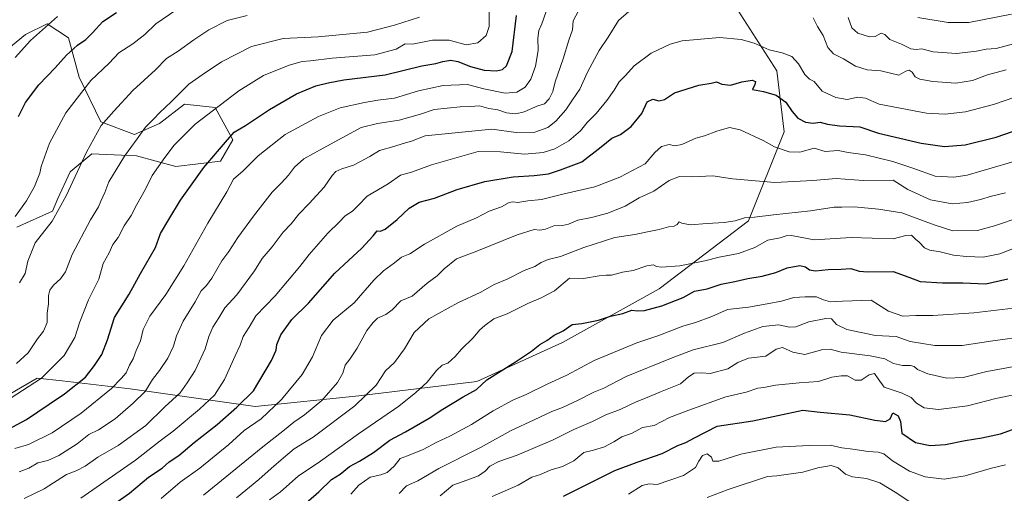
# Model space of a CAD drawing. Units: metres. Extents: x 658670 to 662106, y 4727940 to 4730332.
# Drawn here: x 661338 to 661761, y 4729906 to 4730110 of the extents above; entities that cross this region are included whole.
import ezdxf

# ---------------------------------------------------------------- set-up
doc = ezdxf.new("R2010")
doc.units = ezdxf.units.M
doc.header["$MEASUREMENT"] = 0
for name, color, linetype, lineweight in [('Arbolado forestal CxS', 92, 'Continuous', 0), ('Curva de nivel maestra', 30, 'Continuous', 30), ('Curva de nivel normal', 30, 'Continuous', 0), ('Pastizal CxS', 92, 'Continuous', 0)]:
    doc.layers.add(name, color=color, linetype=linetype, lineweight=lineweight)

# ---------------------------------------------------------------- blocks, each defined once
blk = doc.blocks.new('*U10')
at = {"layer": 'Arbolado forestal CxS', "color": 92, "linetype": 'Continuous', "lineweight": 0}
for points in [[(661638.9433, 4730126.6491, 987.4774), (661663.5525, 4730088.1953, 996.7219), (661666.6281, 4730062.0475, 1002.1401), (661651.2463, 4730023.5941, 1014.2057), (661612.7919, 4729994.3699, 1021.7824), (661571.2613, 4729971.2985, 1025.0301), (661534.3461, 4729954.3791, 1023.117), (661483.5869, 4729948.2277, 1012.9584), (661438.9807, 4729943.6131, 1000.7493), (661385.1459, 4729951.3047, 981.1978), (661355.8379, 4729954.6871, 971.3335), (661345.1541, 4729955.9201, 968.0423), (661337.9861, 4729951.7389, 967.4698), (661308.2385, 4729934.3867, 970.0829)], [(661336.3101, 4730020.9063, 955.432), (661351.6923, 4730027.8271, 958.0908), (661353.9993, 4730033.2111, 957.9916), (661359.3835, 4730044.7469, 958.0797), (661368.6117, 4730052.4367, 959.9753), (661387.8387, 4730051.6675, 965.3571), (661404.7587, 4730047.0535, 970.7776), (661423.9857, 4730049.3601, 975.4432), (661429.3689, 4730058.5889, 974.4282), (661421.6781, 4730072.4319, 969.0604), (661408.6041, 4730073.9699, 965.6089), (661397.8369, 4730065.5113, 964.9735), (661387.0699, 4730060.8965, 963.3793), (661372.4579, 4730066.2805, 958.4782), (661363.2293, 4730085.5073, 952.3519), (661358.6155, 4730102.4263, 947.2281), (661349.3869, 4730108.5793, 943.3593), (661340.1577, 4730103.9645, 942.5248), (661327.8525, 4730093.9667, 942.2664)]]:
    blk.add_polyline3d(points, dxfattribs=at)

msp = doc.modelspace()

# ---------------------------------------------------------------- linework, layer by layer
at = {"layer": 'Arbolado forestal CxS', "color": 92, "linetype": 'Continuous', "lineweight": 0}
for points in [[(661219.0247, 4729880.5531, 982.1663), (661271.3221, 4729912.8531, 973.7561), (661308.2385, 4729934.3867, 970.0829), (661337.9861, 4729951.7389, 967.4698), (661345.1541, 4729955.9201, 968.0423), (661355.8379, 4729954.6871, 971.3335), (661385.1459, 4729951.3047, 981.1978), (661438.9807, 4729943.6131, 1000.7493), (661483.5869, 4729948.2277, 1012.9584), (661534.3461, 4729954.3791, 1023.117), (661571.2613, 4729971.2985, 1025.0301), (661612.7919, 4729994.3699, 1021.7824), (661651.2463, 4730023.5941, 1014.2057), (661666.6281, 4730062.0475, 1002.1401), (661663.5525, 4730088.1953, 996.7219), (661638.9433, 4730126.6491, 987.4774), (661606.6427, 4730149.7211, 979.1812), (661594.3381, 4730174.3311, 970.412), (661565.1135, 4730200.4801, 957.7963), (661540.5039, 4730223.5521, 945.5311), (661506.6935, 4730252.6871, 930.0094)], [(661219.0247, 4729880.5531, 982.1663), (661271.3221, 4729912.8531, 973.7561), (661308.2385, 4729934.3867, 970.0829), (661337.9861, 4729951.7389, 967.4698), (661345.1541, 4729955.9201, 968.0423), (661355.8379, 4729954.6871, 971.3335), (661385.1459, 4729951.3047, 981.1978), (661438.9807, 4729943.6131, 1000.7493), (661483.5869, 4729948.2277, 1012.9584), (661534.3461, 4729954.3791, 1023.117), (661571.2613, 4729971.2985, 1025.0301), (661612.7919, 4729994.3699, 1021.7824), (661651.2463, 4730023.5941, 1014.2057), (661666.6281, 4730062.0475, 1002.1401), (661663.5525, 4730088.1953, 996.7219), (661638.9433, 4730126.6491, 987.4774), (661606.6427, 4730149.7211, 979.1812), (661594.3381, 4730174.3311, 970.412), (661565.1135, 4730200.4801, 957.7963), (661540.5039, 4730223.5521, 945.5311), (661506.6935, 4730252.6871, 930.0094)], [(661308.2385, 4729934.3867, 970.0829), (661337.9861, 4729951.7389, 967.4698), (661345.1541, 4729955.9201, 968.0423), (661355.8379, 4729954.6871, 971.3335), (661385.1459, 4729951.3047, 981.1978), (661438.9807, 4729943.6131, 1000.7493), (661483.5869, 4729948.2277, 1012.9584), (661534.3461, 4729954.3791, 1023.117), (661571.2613, 4729971.2985, 1025.0301), (661612.7919, 4729994.3699, 1021.7824), (661651.2463, 4730023.5941, 1014.2057), (661666.6281, 4730062.0475, 1002.1401), (661663.5525, 4730088.1953, 996.7219), (661638.9433, 4730126.6491, 987.4774)], [(661336.3101, 4730020.9063, 955.432), (661351.6923, 4730027.8271, 958.0908), (661353.9993, 4730033.2111, 957.9916), (661359.3835, 4730044.7469, 958.0797), (661368.6117, 4730052.4367, 959.9753), (661387.8387, 4730051.6675, 965.3571), (661404.7587, 4730047.0535, 970.7776), (661423.9857, 4730049.3601, 975.4432), (661429.3689, 4730058.5889, 974.4282), (661421.6781, 4730072.4319, 969.0604), (661408.6041, 4730073.9699, 965.6089), (661397.8369, 4730065.5113, 964.9735), (661387.0699, 4730060.8965, 963.3793), (661372.4579, 4730066.2805, 958.4782), (661363.2293, 4730085.5073, 952.3519), (661358.6155, 4730102.4263, 947.2281), (661349.3869, 4730108.5793, 943.3593), (661340.1577, 4730103.9645, 942.5248), (661327.8525, 4730093.9667, 942.2664)]]:
    msp.add_polyline3d(points, dxfattribs=at)
at = {"layer": 'Curva de nivel maestra', "color": 30, "linetype": 'Continuous', "lineweight": 30, "flags": 128}
for points, elevation in [([(661332.79, 4729933.8301), (661340.53, 4729938.0101), (661350.24, 4729944.7001), (661356.89, 4729949.0701), (661365.88, 4729956.3001), (661369.82, 4729961.2801), (661372.92, 4729966.0201), (661375.34, 4729972.3801), (661378.38, 4729981.9501), (661384.69, 4729992.1201), (661389.6, 4730000.9801), (661396.12, 4730012.1501), (661398.22, 4730018.2101), (661401.77, 4730024.2401), (661406.87, 4730032.5501), (661416.92, 4730046.5701), (661426.14, 4730057.5501), (661429.88, 4730061.8101), (661434.79, 4730064.6701), (661445.16, 4730071.6501), (661456.79, 4730078.3901), (661465.07, 4730081.8401), (661470.38, 4730083.0501), (661477.06, 4730084.3301), (661494.98, 4730086.5901), (661510.76, 4730090.3601), (661516.77, 4730091.4801), (661519.8, 4730092.3501), (661523.22, 4730092.9101), (661526.22, 4730092.3001), (661531.58, 4730090.0901), (661537.56, 4730088.5901), (661542.88, 4730088.2701), (661545.44, 4730088.8801), (661547.12, 4730090.3501), (661549.6, 4730096.6501), (661551.39, 4730112.0401)], 975), ([(661337.03, 4730068.5301), (661340.04, 4730074.5901), (661345.85, 4730082.2501), (661352.88, 4730089.5601), (661357.75, 4730094.9601), (661362.47, 4730099.3501), (661366.02, 4730101.8201), (661368.89, 4730104.5801), (661373.36, 4730109.5201), (661379.22, 4730113.3701)], 950), ([(661377.15, 4729900.8701), (661384.85, 4729906.2801), (661393.1, 4729913.1601), (661398.88, 4729917.1101), (661401.92, 4729919.7601), (661406.1, 4729922.5001), (661412.76, 4729928.1501), (661422.54, 4729935.8501), (661431.12, 4729943.3301), (661438.22, 4729950.4801), (661445.98, 4729963.4501), (661448.02, 4729967.9501), (661448.22, 4729970.4301), (661449.97, 4729974.5601), (661454.7, 4729981.1501), (661461.86, 4729988.1501), (661473.28, 4730001.1501), (661479.19, 4730006.4901), (661484.86, 4730011.8201), (661489.69, 4730017.1501), (661491.53, 4730019.3401), (661492.89, 4730019.2501), (661494.96, 4730020.0101), (661500.12, 4730024.2201), (661505.18, 4730029.1501), (661509.5, 4730031.6801), (661516.12, 4730033.4401), (661525.88, 4730037.2101), (661537.75, 4730040.5801), (661550.02, 4730042.6401), (661559.08, 4730043.1401), (661565.22, 4730043.8901), (661570.38, 4730045.6101), (661579.55, 4730049.1201), (661587.85, 4730055.4901), (661592.51, 4730059.2301), (661596.2, 4730060.7901), (661600.79, 4730064.2301), (661605.36, 4730069.8201), (661607.71, 4730074.9101), (661610.12, 4730076.0501), (661612.75, 4730075.3601), (661615.14, 4730075.8801), (661619.48, 4730078.7701), (661629.88, 4730082.0601), (661635.22, 4730082.9701), (661637.55, 4730083.4801), (661639.85, 4730082.5001), (661643.54, 4730082.1001), (661648.39, 4730083.5501), (661652.83, 4730084.2101), (661654.26, 4730083.7201), (661654.1, 4730082.3801), (661652.99, 4730080.2101), (661657.81, 4730079.3101), (661663.25, 4730077.7201), (661667.32, 4730074.8301), (661670.05, 4730070.7601), (661672.5, 4730067.9201), (661675.84, 4730066.1001), (661679.17, 4730065.7101), (661682.18, 4730066.1201), (661685.28, 4730065.2801), (661690.45, 4730064.5201), (661699.22, 4730064.0801), (661707.25, 4730061.3801), (661725.7, 4730057.1001), (661730.6, 4730056.3201), (661735.7, 4730055.6401), (661744.56, 4730056.4101), (661757.91, 4730059.6601), (661771.6, 4730064.4301)], 1000), ([(661450.85, 4729893.4201), (661466.41, 4729906.9601), (661471.88, 4729912.1501), (661475.55, 4729914.5501), (661479.55, 4729917.7501), (661483.88, 4729920.0801), (661489.88, 4729923.8601), (661496.99, 4729929.1901), (661503.66, 4729932.8001), (661513.79, 4729938.6101), (661519.73, 4729942.5601), (661528.45, 4729947.7801), (661534.2, 4729951.0301), (661538.62, 4729955.0901), (661551.04, 4729962.8701), (661557.84, 4729967.5201), (661561.52, 4729970.4101), (661564.47, 4729972.0901), (661567.68, 4729974.3301), (661571.47, 4729976.2801), (661575.37, 4729979.0201), (661579.58, 4729979.3801), (661586.72, 4729980.8901), (661591.88, 4729982.5301), (661597.2, 4729983.7501), (661601.16, 4729985.2001), (661603.54, 4729984.9401), (661606.55, 4729985.0601), (661614.06, 4729986.9601), (661623.24, 4729990.6401), (661628.06, 4729993.3901), (661633.55, 4729994.3401), (661639.55, 4729996.3201), (661645.42, 4729997.4501), (661650.98, 4729998.8201), (661657.22, 4729999.7401), (661663.15, 4730001.4101), (661667.93, 4730003.4501), (661673.4, 4730004.3401), (661675.87, 4730003.8801), (661677.6, 4730002.4701), (661680.22, 4730002.0801), (661685.55, 4730002.7401), (661691.17, 4730002.8001), (661695.32, 4730003.0401), (661699.02, 4730001.9601), (661702.73, 4730001.6601), (661713.59, 4730001.8601), (661720.35, 4729999.3601), (661725.16, 4729997.5201), (661734.82, 4729996.9201), (661743.61, 4729996.9901), (661753.48, 4729996.4701), (661762.88, 4729998.6801)], 1025), ([(661571.7, 4729905.0201), (661593.8, 4729916.0801), (661603.36, 4729919.7401), (661614.17, 4729923.3801), (661620.83, 4729926.9001), (661624.36, 4729928.1601), (661628.01, 4729930.1801), (661637.86, 4729935.2201), (661653.24, 4729937.5101), (661674.74, 4729942.1201), (661682.18, 4729941.2301), (661694.98, 4729940.0701), (661705.66, 4729937.7101), (661710.33, 4729937.1501), (661712.23, 4729938.3601), (661713.45, 4729940.9801), (661715.73, 4729939.7101), (661716.75, 4729937.1801), (661717.3, 4729932.1201), (661723.25, 4729928.1701), (661729.55, 4729926.8901), (661736.14, 4729927.3001), (661744.58, 4729929.0501), (661751.77, 4729930.1201), (661759.73, 4729931.9401), (661768.18, 4729934.9601)], 1050)]:
    msp.add_lwpolyline(points, dxfattribs=dict(at, elevation=elevation))
at = {"layer": 'Curva de nivel normal', "color": 30, "linetype": 'Continuous', "lineweight": 0, "flags": 128}
for points, elevation in [([(661333.5, 4729947.1801), (661346.93, 4729955.8101), (661356.71, 4729965.6001), (661361.38, 4729973.4301), (661363.49, 4729980.1501), (661367.19, 4729989.5701), (661371.71, 4729998.5101), (661373.55, 4730005.3201), (661376.11, 4730009.8201), (661377.72, 4730013.4901), (661380.05, 4730016.4901), (661382.59, 4730021.4901), (661385.56, 4730025.8801), (661388.06, 4730030.7101), (661391.72, 4730037.3101), (661394.58, 4730043.2201), (661400.14, 4730050.9701), (661404.12, 4730056.2801), (661413.17, 4730065.2701), (661431.88, 4730079.6901), (661442.48, 4730086.2801), (661453.61, 4730090.7401), (661459.22, 4730092.3301), (661462.84, 4730092.5701), (661472.1, 4730093.7001), (661490.44, 4730095.1801), (661499.62, 4730097.5701), (661503.55, 4730099.8701), (661506.65, 4730099.7701), (661515.23, 4730101.4301), (661522.46, 4730101.4701), (661529.78, 4730099.5201), (661534.74, 4730100.3201), (661538.43, 4730103.5501), (661539.68, 4730107.3801), (661539.66, 4730115.8101)], 970), ([(661335.47, 4729925.6201), (661341.36, 4729927.3101), (661351.62, 4729932.2901), (661364.01, 4729940.7201), (661377.08, 4729951.4001), (661381.24, 4729955.7201), (661383.4, 4729958.1501), (661384.88, 4729961.4901), (661386.37, 4729964.1501), (661387.68, 4729967.8201), (661389.56, 4729971.9701), (661390.74, 4729976.7701), (661393.68, 4729982.6401), (661400.51, 4729991.9401), (661408.32, 4730004.3001), (661418.63, 4730022.6101), (661426.72, 4730036.1501), (661429.65, 4730041.6001), (661433.8, 4730045.1901), (661440.22, 4730051.6601), (661451.88, 4730060.8201), (661466.23, 4730068.6001), (661475.55, 4730072.3801), (661486, 4730074.6001), (661491.76, 4730075.5801), (661499, 4730076.5001), (661509.33, 4730079.6201), (661519.88, 4730081.9801), (661530.33, 4730082.3601), (661537.41, 4730080.5101), (661546.56, 4730078.6501), (661551.61, 4730079.0501), (661555.22, 4730081.2801), (661557.59, 4730084.6101), (661559.63, 4730090.2801), (661560.74, 4730097.0101), (661560.6, 4730102.3201), (661561.02, 4730105.6301), (661562.38, 4730108.4901), (661564.15, 4730113.8201)], 980), ([(661335.59, 4730025.4901), (661340.54, 4730032.2501), (661343.97, 4730038.4101), (661346.29, 4730044.2301), (661346.87, 4730047.0601), (661350.44, 4730057.1501), (661357.46, 4730070.1501), (661368.2, 4730084.1501), (661376.04, 4730091.5201), (661380.3, 4730095.9701), (661386.26, 4730099.8701), (661391.4, 4730103.9201), (661396.22, 4730108.4601), (661404.77, 4730114.3701)], 955), ([(661337.39, 4729915.5201), (661341.48, 4729917.1401), (661345.47, 4729919.3701), (661349.68, 4729920.3601), (661354.4, 4729922.5401), (661362.38, 4729927.5301), (661367.38, 4729931.5401), (661371.5, 4729933.6501), (661378.66, 4729938.3501), (661386.4, 4729945.1501), (661391.64, 4729950.1501), (661394.76, 4729955.2901), (661397.75, 4729959.1501), (661401.29, 4729964.4701), (661403.74, 4729969.6201), (661405.11, 4729974.1501), (661407.94, 4729980.4901), (661413.09, 4729988.8201), (661415.74, 4729993.4901), (661418.04, 4729995.7801), (661420.26, 4729998.9901), (661424.63, 4730006.4501), (661427.67, 4730010.4901), (661431.55, 4730016.4701), (661438.2, 4730025.5901), (661446.26, 4730035.9301), (661450.3, 4730040.0801), (661453.32, 4730043.3401), (661455.88, 4730046.7901), (661459.88, 4730050.3201), (661468.22, 4730054.9901), (661484.55, 4730063.8901), (661491.55, 4730065.5701), (661500.87, 4730066.9501), (661510.17, 4730069.5401), (661515.98, 4730071.5801), (661521.67, 4730072.1401), (661527.24, 4730072.8001), (661531.54, 4730072.9201), (661535.5, 4730073.2201), (661539.54, 4730072.0001), (661543.44, 4730071.4601), (661547.09, 4730070.1201), (661551.14, 4730069.7101), (661554.71, 4730070.6201), (661560.59, 4730073.2101), (661563.56, 4730074.0901), (661565.57, 4730076.1601), (661567.14, 4730079.4301), (661568.16, 4730083.5301), (661571.49, 4730093.4501), (661573.94, 4730101.4501), (661575.62, 4730105.8801), (661575.88, 4730109.8201), (661578.09, 4730114.1501)], 985), ([(661337.46, 4729996.9501), (661339.91, 4730000.8901), (661341.09, 4730006.2701), (661344.21, 4730014.1501), (661351.5, 4730023.4901), (661357.61, 4730034.4101), (661366.3, 4730053.1801), (661372.67, 4730064.7701), (661378.13, 4730070.9401), (661386.32, 4730079.8201), (661396.06, 4730088.7201), (661400.8, 4730093.5101), (661405.85, 4730096.6801), (661412.49, 4730101.6401), (661418.99, 4730105.9101), (661426.84, 4730109.9401), (661435.55, 4730112.0501)], 960), ([(661339.59, 4729904.0201), (661348.19, 4729908.1901), (661357.79, 4729914.3901), (661361.86, 4729916.0201), (661365.75, 4729918.0201), (661371.27, 4729921.7901), (661379.96, 4729926.8201), (661391.85, 4729935.4901), (661400.08, 4729943.4901), (661406.7, 4729949.4901), (661409.74, 4729953.8201), (661413.14, 4729959.1501), (661417.45, 4729968.4901), (661418.99, 4729973.8201), (661420.76, 4729977.8201), (661423.33, 4729981.8201), (661425.95, 4729986.1501), (661431.12, 4729991.8001), (661438.69, 4730002.1501), (661441.93, 4730007.4901), (661446.24, 4730012.4901), (661451.02, 4730018.8201), (661454.48, 4730022.3201), (661457.71, 4730026.5601), (661462.22, 4730031.0801), (661468.68, 4730038.1901), (661472.06, 4730043.1601), (661473.73, 4730044.9401), (661476.28, 4730046.0701), (661481.28, 4730047.5801), (661488.28, 4730051.3601), (661492.49, 4730053.9401), (661498.64, 4730055.6201), (661502.72, 4730056.9101), (661506.32, 4730057.9001), (661512.12, 4730060.3001), (661540.87, 4730063.1401), (661551.35, 4730061.7301), (661559.35, 4730061.7701), (661564.95, 4730063.8801), (661568.41, 4730066.5201), (661572.66, 4730071.4901), (661575.51, 4730075.8201), (661578.64, 4730080.3401), (661582.08, 4730087.6801), (661587.04, 4730097.0801), (661590.84, 4730102.7701), (661595.34, 4730109.8901), (661599.76, 4730113.8701)], 990), ([(661724.22, 4730111.2301), (661737.22, 4730109.0801), (661746.22, 4730109.1501), (661764.55, 4730112.7001)], 980), ([(661335.59, 4730094.0401), (661342.28, 4730101.3101), (661353.88, 4730111.7101)], 945), ([(661336.22, 4729962.2401), (661341.22, 4729966.7701), (661345.28, 4729972.8401), (661347.87, 4729976.1401), (661349.42, 4729979.8201), (661349.4, 4729983.8201), (661350.02, 4729987.8201), (661350.05, 4729991.4901), (661350.6, 4729993.8201), (661352.11, 4729995.9801), (661355.23, 4729998.7001), (661357.36, 4730001.7201), (661360.14, 4730009.1701), (661368.08, 4730024.0701), (661371.52, 4730029.6801), (661372.57, 4730032.1501), (661374.3, 4730035.8201), (661375.96, 4730040.4901), (661382.64, 4730051.5501), (661388.22, 4730059.0001), (661391.8, 4730064.0601), (661395.22, 4730067.3701), (661397.94, 4730070.3001), (661402.74, 4730074.8701), (661410.45, 4730082.5001), (661416.14, 4730086.5301), (661424.42, 4730092.1001), (661437.36, 4730098.7401), (661451.05, 4730102.2501), (661466.04, 4730102.9701), (661487.34, 4730104.9501), (661498.95, 4730107.8901), (661509.73, 4730111.4401)], 965), ([(661679.18, 4730111.1201), (661681.06, 4730107.3901), (661683.4, 4730103.5501), (661685.41, 4730098.3301), (661687.94, 4730095.5201), (661692.26, 4730093.4201), (661697.44, 4730090.2501), (661702.39, 4730088.6501), (661708.28, 4730088.2201), (661716.06, 4730086.4501), (661719.02, 4730088.1901), (661720.46, 4730088.5401), (661721.81, 4730087.7501), (661723.11, 4730085.7101), (661725.08, 4730084.6601), (661730.7, 4730083.6901), (661740.58, 4730083.0201), (661747.68, 4730084.0901), (661754.25, 4730086.5301), (661762.22, 4730088.6701)], 990), ([(661694.19, 4730111.2001), (661695.86, 4730106.7901), (661698.38, 4730104.5401), (661703.38, 4730102.9401), (661705.86, 4730103.0801), (661708.35, 4730104.4401), (661709.99, 4730103.9201), (661712.16, 4730101.7601), (661717.18, 4730099.6801), (661721.22, 4730097.7601), (661723.55, 4730097.5101), (661725.88, 4730097.8101), (661730.82, 4730096.4301), (661740.79, 4730095.7901), (661749.42, 4730096.6901), (661753.66, 4730097.6001), (661757.96, 4730097.8901), (661768.11, 4730100.6201)], 985), ([(661363.88, 4729904.1801), (661387.44, 4729920.5401), (661398.09, 4729928.9301), (661403.62, 4729933.0701), (661414.94, 4729942.4601), (661421.4, 4729948.5101), (661425.78, 4729955.2501), (661430.32, 4729965.4401), (661432.46, 4729970.0501), (661433.8, 4729973.8201), (661436.35, 4729977.8201), (661439.18, 4729982.6501), (661447.55, 4729991.3301), (661458.22, 4730003.9901), (661462.17, 4730009.1501), (661470.28, 4730018.4001), (661475.15, 4730023.1201), (661477.65, 4730025.7301), (661480.79, 4730027.8201), (661483.25, 4730030.1901), (661487.16, 4730034.3001), (661496.22, 4730039.5301), (661501.56, 4730043.3001), (661506.26, 4730044.5601), (661514.81, 4730047.7501), (661534.88, 4730053.5001), (661544.55, 4730053.4001), (661554.88, 4730052.3001), (661562.88, 4730053.0601), (661568, 4730054.7301), (661574, 4730058.0701), (661579, 4730062.4701), (661581.88, 4730065.9701), (661585.73, 4730069.8301), (661590.28, 4730075.4201), (661593.48, 4730079.9101), (661595.68, 4730083.5101), (661598.32, 4730086.2101), (661602.13, 4730090.3901), (661609.44, 4730095.9301), (661617.54, 4730099.7801), (661622.69, 4730101.2501), (661638.87, 4730102.6901), (661648.21, 4730101.7001), (661653.7, 4730100.1101), (661660.22, 4730097.2701), (661665.8, 4730096.0701), (661670.01, 4730094.4201), (661672.82, 4730091.3101), (661675.51, 4730086.7201), (661677.6, 4730084.7301), (661679.65, 4730083.7201), (661683.08, 4730079.5701), (661688.93, 4730076.8001), (661693.77, 4730075.9101), (661698.32, 4730076.8701), (661701.66, 4730076.5301), (661707.61, 4730073.9201), (661727.88, 4730070.0801), (661735.9, 4730069.5401), (661744.78, 4730070.6401), (661756.79, 4730073.7101), (661765.96, 4730076.9101)], 995), ([(661398.5, 4729904.0401), (661406.66, 4729911.1201), (661415.12, 4729917.1501), (661427.55, 4729927.2401), (661434.18, 4729933.2801), (661441.49, 4729938.4001), (661450.35, 4729946.6201), (661459.16, 4729957.3801), (661463.68, 4729965.0201), (661467.55, 4729974.2401), (661472.55, 4729980.8801), (661481.5, 4729988.3201), (661490.02, 4729998.0801), (661494.17, 4730002.1701), (661498.88, 4730005.5601), (661501.88, 4730008.0601), (661505.55, 4730009.4801), (661511.88, 4730013.5801), (661525.7, 4730021.3601), (661534.16, 4730024.9901), (661539.66, 4730027.8801), (661544.93, 4730029.7301), (661548.36, 4730031.4901), (661549.91, 4730031.8901), (661552.04, 4730031.6001), (661556.35, 4730032.2801), (661562.25, 4730032.8801), (661571.9, 4730035.2601), (661585.14, 4730038.2901), (661595.88, 4730042.5101), (661606.83, 4730048.1301), (661611.02, 4730053.1201), (661613.83, 4730055.6801), (661617.22, 4730056.4801), (661619.55, 4730055.9701), (661622.55, 4730056.4601), (661628.59, 4730059.2801), (661632.38, 4730060.2801), (661637.63, 4730062.2401), (661643.08, 4730063.7801), (661647.69, 4730062.9001), (661657.58, 4730058.2401), (661662.55, 4730055.5301), (661668.88, 4730053.3801), (661673.38, 4730053.2101), (661679.55, 4730054.8801), (661684.37, 4730053.4701), (661689.87, 4730053.9801), (661694.16, 4730053.1201), (661701.65, 4730052.1001), (661713.5, 4730049.2701), (661722.09, 4730046.3901), (661731.7, 4730042.8601), (661739.72, 4730042.4101), (661745.48, 4730043.3601), (661769.03, 4730050.2401)], 1005), ([(661416.7, 4729905.4001), (661442.22, 4729926.3201), (661451.55, 4729933.5601), (661455.55, 4729936.8601), (661460.26, 4729940.0601), (661467.72, 4729946.2801), (661474.46, 4729953.9801), (661476.66, 4729958.0301), (661477.66, 4729961.4701), (661479.68, 4729964.0701), (661482.8, 4729968.7801), (661487.02, 4729976.4101), (661489.71, 4729979.8001), (661491.68, 4729981.7401), (661495.15, 4729983.2901), (661497.88, 4729985.3401), (661501.63, 4729989.1701), (661506.53, 4729991.2001), (661512.98, 4729996.7701), (661517.3, 4729999.9001), (661520.24, 4730002.9001), (661525.55, 4730007.2801), (661534.42, 4730010.6401), (661551.68, 4730017.6001), (661559.08, 4730019.9801), (661561.54, 4730019.6601), (661563.86, 4730020.0701), (661567.54, 4730021.4201), (661571.22, 4730021.5701), (661573.88, 4730022.2301), (661577.88, 4730023.9801), (661583.72, 4730025.0401), (661590.76, 4730027.0101), (661598.21, 4730030.0001), (661604.31, 4730033.4901), (661610.52, 4730036.4901), (661617.14, 4730041.0301), (661621.65, 4730042.7201), (661627.08, 4730042.5501), (661636.03, 4730042.9701), (661644.45, 4730041.7201), (661662.58, 4730040.1801), (661679.02, 4730040.9601), (661688.99, 4730041.9301), (661700.71, 4730041.0201), (661713.55, 4730041.2201), (661719.89, 4730037.1501), (661729.7, 4730032.7501), (661738.95, 4730030.9601), (661745.55, 4730031.4801), (661751.22, 4730032.8001), (661755.88, 4730034.3001), (661761.88, 4730035.7501)], 1010), ([(661430.85, 4729904.2801), (661440.55, 4729912.2501), (661445.88, 4729916.9901), (661451.2, 4729921.4901), (661455.71, 4729925.4401), (661463.96, 4729930.4901), (661481.89, 4729944.0001), (661491, 4729952.8601), (661495.07, 4729959.0001), (661498.88, 4729962.5601), (661503.29, 4729968.4701), (661507.4, 4729975.5601), (661513.69, 4729981.4401), (661526.23, 4729988.3601), (661536.05, 4729992.9301), (661541.77, 4729996.2001), (661547.44, 4729998.4501), (661554.77, 4730002.1901), (661559.28, 4730003.9901), (661562.01, 4730005.7001), (661565.12, 4730006.9601), (661570.43, 4730008.2501), (661580.45, 4730012.1601), (661593.76, 4730016.4001), (661602.43, 4730017.7001), (661607.12, 4730018.7601), (661612.87, 4730019.9101), (661616.9, 4730021.1001), (661619.32, 4730021.3501), (661620.58, 4730022.0501), (661621.5, 4730023.2701), (661622.66, 4730022.5901), (661626.24, 4730021.9901), (661633.53, 4730022.5301), (661640.88, 4730022.8901), (661645.55, 4730023.6701), (661649.55, 4730025.0001), (661653.94, 4730025.2501), (661662.14, 4730026.2601), (661677.99, 4730027.9801), (661688.12, 4730029.6001), (661691.47, 4730029.4901), (661696.87, 4730029.6101), (661707.24, 4730028.6001), (661717.3, 4730027.0201), (661731.22, 4730021.9801), (661739.22, 4730019.3601), (661749.88, 4730019.4801), (661757.22, 4730021.5201), (661768.22, 4730025.1601)], 1015), ([(661445.1, 4729903.4401), (661449.8, 4729906.9001), (661457.47, 4729913.6001), (661467.11, 4729920.1501), (661483.47, 4729931.8701), (661500.86, 4729943.7701), (661508.13, 4729949.7201), (661512.97, 4729954.1501), (661516.95, 4729959.1601), (661519.5, 4729961.5201), (661521.88, 4729962.3701), (661525.1, 4729965.2401), (661527.75, 4729968.4001), (661532.77, 4729973.1901), (661535.55, 4729976.5201), (661537.88, 4729978.5101), (661541.68, 4729981.4501), (661547.4, 4729983.5501), (661556.34, 4729988.0401), (661562.07, 4729990.4201), (661567.86, 4729993.5101), (661574.2, 4729998.9301), (661580.25, 4729998.8601), (661587.02, 4729999.9601), (661590.02, 4730000.2801), (661592.32, 4730000.1801), (661597.14, 4730001.4701), (661601.72, 4730002.3101), (661607.6, 4730004.2901), (661610.37, 4730004.6401), (661611.72, 4730003.9901), (661613.8, 4730003.7401), (661621.75, 4730004.2401), (661632.51, 4730006.4401), (661638.71, 4730008.0001), (661647, 4730009.6401), (661654.01, 4730012.1501), (661659.66, 4730015.3801), (661664.88, 4730016.2601), (661667.49, 4730017.1201), (661669.78, 4730017.3001), (661679.63, 4730015.4601), (661695.55, 4730016.5301), (661713.53, 4730015.9001), (661719.1, 4730017.3801), (661721.47, 4730017.4501), (661723.14, 4730015.7601), (661724.8, 4730014.4101), (661727.12, 4730012.0601), (661729.37, 4730011.0801), (661733.76, 4730010.2801), (661739.55, 4730008.8701), (661745.22, 4730008.2401), (661752.39, 4730007.9801), (661759.54, 4730009.4801), (661770.18, 4730013.6601)], 1020), ([(661480.19, 4729905.8601), (661483.64, 4729909.8201), (661488.48, 4729913.2101), (661493.05, 4729914.2201), (661495.77, 4729915.2801), (661498.75, 4729918.0201), (661501.44, 4729921.2201), (661504.56, 4729922.3901), (661511.22, 4729925.1201), (661517.22, 4729928.3101), (661522.7, 4729930.8201), (661532.07, 4729935.8701), (661541.37, 4729941.7301), (661549.9, 4729946.4501), (661555.65, 4729948.8001), (661564.98, 4729953.4801), (661573.1, 4729957.1001), (661584.89, 4729963.4101), (661603.19, 4729971.0701), (661612.35, 4729974.0601), (661623.09, 4729978.2401), (661628.52, 4729979.8801), (661635.55, 4729982.4701), (661642.3, 4729985.4601), (661651.26, 4729986.4401), (661659.37, 4729987.8301), (661665.48, 4729988.9901), (661670.8, 4729990.6801), (661675.7, 4729990.8701), (661680.56, 4729990.9101), (661683.58, 4729989.6201), (661686.66, 4729988.7901), (661691.84, 4729989.1001), (661704.12, 4729989.4801), (661711.51, 4729984.7401), (661717.8, 4729982.5401), (661723.38, 4729982.8101), (661730.7, 4729982.8401), (661748.3, 4729984.0501), (661767.88, 4729986.3101)], 1030), ([(661500.91, 4729906.1801), (661504.03, 4729909.4401), (661508.92, 4729911.6001), (661518.06, 4729916.9601), (661535.88, 4729926.0501), (661549.18, 4729933.3301), (661559.05, 4729937.9001), (661566.69, 4729941.5801), (661571.26, 4729943.2801), (661577.73, 4729946.2101), (661584.69, 4729949.8901), (661589.11, 4729951.5301), (661598.64, 4729956.6201), (661617.7, 4729964.3601), (661627.5, 4729968.1301), (661640.22, 4729971.2601), (661649.55, 4729975.3001), (661657.45, 4729978.1601), (661664.43, 4729978.8201), (661668.89, 4729977.8301), (661671.64, 4729977.9501), (661677.33, 4729980.1501), (661684.6, 4729981.5901), (661687.11, 4729981.3801), (661689.2, 4729979.0201), (661693.67, 4729976.8301), (661706.04, 4729974.3201), (661714.84, 4729973.8401), (661720.89, 4729971.6001), (661731.48, 4729970.0001), (661743.23, 4729969.8901), (661756.47, 4729972.0001), (661771.22, 4729973.9201)], 1035), ([(661518.63, 4729905.2101), (661524.09, 4729909.7101), (661530.11, 4729911.8801), (661535.05, 4729913.8201), (661537.93, 4729915.8601), (661539.98, 4729918.0001), (661543.84, 4729919.9001), (661551.7, 4729922.7201), (661567.17, 4729929.3401), (661576.12, 4729933.7001), (661584.16, 4729937.1601), (661589.85, 4729940.0501), (661596.13, 4729942.3201), (661602.94, 4729945.7401), (661607.68, 4729947.5501), (661613.41, 4729950.0301), (661622.02, 4729953.4901), (661625.55, 4729956.4301), (661627.88, 4729958.0601), (661631.22, 4729958.1701), (661634.88, 4729957.9301), (661642.39, 4729959.8801), (661646.75, 4729962.6801), (661651.38, 4729964.4301), (661658.71, 4729965.3001), (661663.21, 4729968.3401), (661666.01, 4729969.1301), (661670.46, 4729967.0601), (661675.55, 4729966.1201), (661683.24, 4729968.2001), (661686.47, 4729968.3001), (661691.22, 4729967.1201), (661703.65, 4729965.4401), (661709.96, 4729964.1601), (661713.73, 4729962.2301), (661717.57, 4729961.3601), (661721.08, 4729961.3201), (661722.65, 4729960.8601), (661724.01, 4729959.6001), (661728.48, 4729957.7001), (661736.64, 4729955.9001), (661743.72, 4729956.1301), (661753.86, 4729958.7701), (661770.45, 4729961.8001)], 1040), ([(661540.94, 4729904.9501), (661552.22, 4729909.7501), (661558.04, 4729913.1901), (661561.81, 4729914.3801), (661565.88, 4729916.1701), (661571.21, 4729917.7701), (661576.19, 4729920.2701), (661580.43, 4729923.9001), (661584.56, 4729924.9001), (661589.35, 4729926.3201), (661593.39, 4729928.4001), (661596.86, 4729930.5901), (661601.2, 4729932.2301), (661605.65, 4729934.5801), (661610.72, 4729935.5501), (661617.25, 4729938.8601), (661625.56, 4729942.0201), (661641.51, 4729947.7801), (661650.38, 4729949.8101), (661655.28, 4729951.5001), (661657.89, 4729951.8101), (661662.92, 4729952.9001), (661673.08, 4729953.8701), (661681.4, 4729954.4801), (661687.25, 4729956.2801), (661691.22, 4729956.8601), (661693.88, 4729956.8201), (661697.22, 4729954.9701), (661699.88, 4729954.9801), (661703.22, 4729957.2401), (661705.51, 4729957.8501), (661707.13, 4729955.5801), (661709.7, 4729952.0401), (661717.48, 4729949.3801), (661721.28, 4729947.5701), (661723.69, 4729945.1001), (661726.98, 4729943.1001), (661733.17, 4729942.3701), (661745.55, 4729943.9101), (661757.85, 4729947.1601), (661765.47, 4729948.6701)], 1045), ([(661599.73, 4729905.9101), (661605.52, 4729909.6901), (661608.53, 4729910.4001), (661612.02, 4729910.0601), (661617.48, 4729911.8601), (661623.27, 4729913.8901), (661628.48, 4729917.3501), (661629.88, 4729920.1801), (661631.52, 4729922.5301), (661633.48, 4729923.3201), (661635.43, 4729921.8201), (661635.97, 4729920.0701), (661638.49, 4729920.0701), (661648.08, 4729923.1801), (661663.27, 4729926.1901), (661677.43, 4729926.8601), (661686.42, 4729926.9701), (661691.48, 4729925.7901), (661696.22, 4729925.2201), (661702.88, 4729924.2101), (661707.19, 4729924.0501), (661709.6, 4729923.2601), (661713.34, 4729920.2801), (661720.55, 4729915.8201), (661727.37, 4729913.3001), (661735.48, 4729912.3401), (661744.56, 4729913.8601), (661755.98, 4729917.1501), (661761.98, 4729918.5501)], 1055), ([(661633.52, 4729904.4601), (661642.55, 4729907.8501), (661659.49, 4729913.5101), (661663.46, 4729913.7401), (661674.71, 4729915.3101), (661681.23, 4729917.2701), (661686.84, 4729918.1901), (661689.88, 4729917.2801), (661693.13, 4729914.5201), (661696.05, 4729913.3401), (661702.09, 4729912.7001), (661707.84, 4729910.8501), (661715.16, 4729906.2801), (661722.26, 4729901.5301)], 1060)]:
    msp.add_lwpolyline(points, dxfattribs=dict(at, elevation=elevation))
at = {"layer": 'Pastizal CxS', "color": 92, "linetype": 'Continuous', "lineweight": 0}
for points in [[(661327.8525, 4730093.9667, 942.2664), (661340.1577, 4730103.9645, 942.5248), (661349.3869, 4730108.5793, 943.3593), (661358.6155, 4730102.4263, 947.2281), (661363.2293, 4730085.5073, 952.3519), (661372.4579, 4730066.2805, 958.4782), (661387.0699, 4730060.8965, 963.3793), (661397.8369, 4730065.5113, 964.9735), (661408.6041, 4730073.9699, 965.6089), (661421.6781, 4730072.4319, 969.0604), (661429.3689, 4730058.5889, 974.4282), (661423.9857, 4730049.3601, 975.4432), (661404.7587, 4730047.0535, 970.7776), (661387.8387, 4730051.6675, 965.3571), (661368.6117, 4730052.4367, 959.9753), (661359.3835, 4730044.7469, 958.0797), (661353.9993, 4730033.2111, 957.9916), (661351.6923, 4730027.8271, 958.0908), (661336.3101, 4730020.9063, 955.432)], [(661336.3101, 4730020.9063, 955.432), (661351.6923, 4730027.8271, 958.0908), (661353.9993, 4730033.2111, 957.9916), (661359.3835, 4730044.7469, 958.0797), (661368.6117, 4730052.4367, 959.9753), (661387.8387, 4730051.6675, 965.3571), (661404.7587, 4730047.0535, 970.7776), (661423.9857, 4730049.3601, 975.4432), (661429.3689, 4730058.5889, 974.4282), (661421.6781, 4730072.4319, 969.0604), (661408.6041, 4730073.9699, 965.6089), (661397.8369, 4730065.5113, 964.9735), (661387.0699, 4730060.8965, 963.3793), (661372.4579, 4730066.2805, 958.4782), (661363.2293, 4730085.5073, 952.3519), (661358.6155, 4730102.4263, 947.2281), (661349.3869, 4730108.5793, 943.3593), (661340.1577, 4730103.9645, 942.5248), (661327.8525, 4730093.9667, 942.2664)]]:
    msp.add_polyline3d(points, dxfattribs=at)

# ---------------------------------------------------------------- block references
at = {"layer": 'Arbolado forestal CxS', "color": 92, "linetype": 'Continuous', "lineweight": 0}
msp.add_blockref('*U10', (0, 0), dxfattribs=at)

doc.saveas('drawing.dxf')
